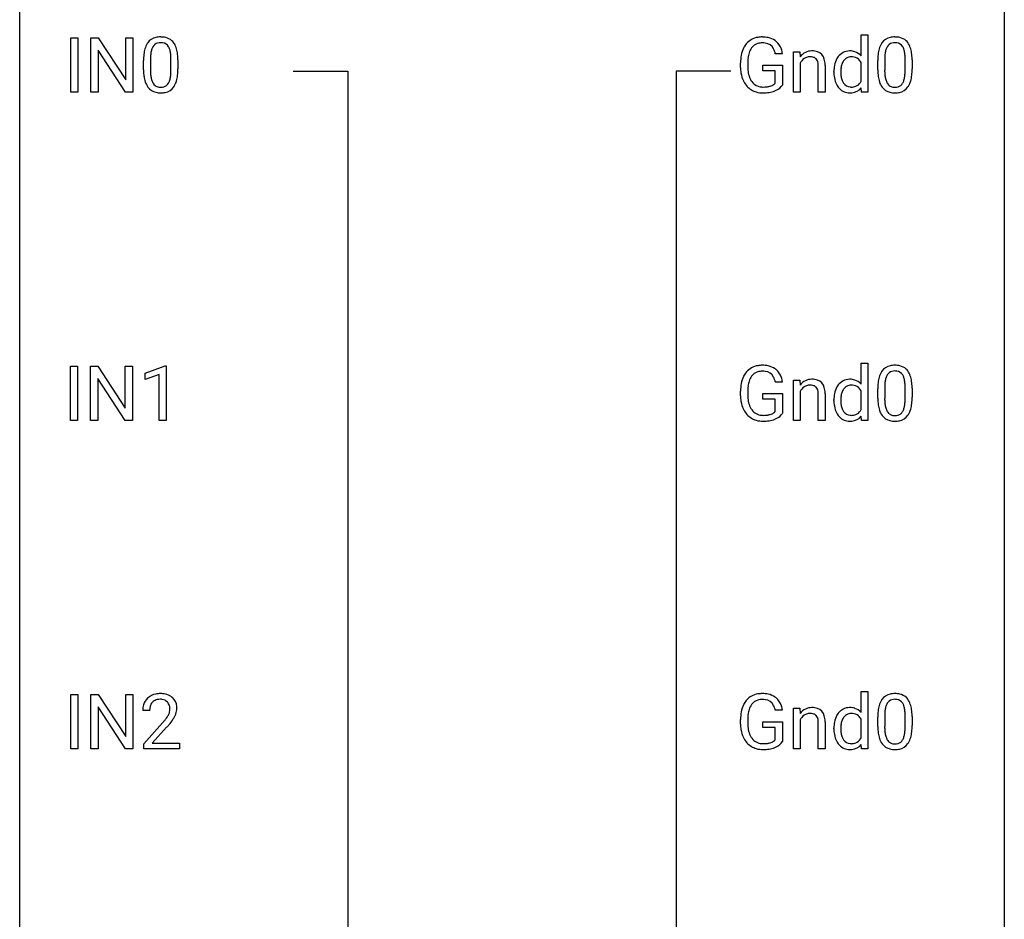
# Model space of a CAD drawing. Extents: x 3 to 27, y -3 to 148.
# Drawn here: x 3 to 27, y 112 to 133 of the extents above; entities that cross this region are included whole.
import ezdxf

# ---------------------------------------------------------------- set-up
doc = ezdxf.new("R2010")
doc.units = 0
doc.layers.add('DEFAULT_255_1_388', color=255, linetype='CONTINUOUS')
doc.layers.add('DEFAULT_255_2_778', color=255, linetype='CONTINUOUS')

msp = doc.modelspace()

# ---------------------------------------------------------------- linework, layer by layer
at = {"layer": 'DEFAULT_255_1_388'}
for p, q in [((4.013, 131.652), (4.013, 132.967)), ((4.013, 132.967), (4.186, 132.967)), ((4.186, 132.967), (4.186, 131.652)), ((4.503, 131.652), (4.503, 132.967)), ((4.503, 132.967), (4.678, 132.967)), ((4.678, 132.967), (5.342, 131.949)), ((5.342, 131.949), (5.342, 132.967)), ((5.342, 132.967), (5.514, 132.967)), ((5.514, 132.967), (5.514, 131.652)), ((23.127, 132.53), (23.127, 133.04)), ((23.127, 133.04), (23.294, 133.04)), ((23.294, 133.04), (23.294, 131.652)), ((5.34, 131.652), (4.678, 132.666)), ((4.678, 132.666), (4.678, 131.652)), ((5.774, 132.19), (5.774, 132.414)), ((5.941, 132.454), (5.941, 132.187)), ((6.437, 132.168), (6.437, 132.442)), ((6.604, 132.43), (6.604, 132.213)), ((21.226, 132.582), (21.052, 132.582)), ((21.489, 132.63), (21.647, 132.63)), ((21.489, 131.652), (21.489, 132.63)), ((21.647, 132.63), (21.652, 132.507)), ((23.531, 132.19), (23.531, 132.414)), ((23.698, 132.454), (23.698, 132.187)), ((24.194, 132.168), (24.194, 132.442)), ((24.361, 132.43), (24.361, 132.213)), ((20.212, 132.246), (20.212, 132.361)), ((20.386, 132.366), (20.386, 132.258)), ((20.749, 132.166), (20.749, 132.307)), ((20.749, 132.307), (21.226, 132.307)), ((21.053, 132.166), (20.749, 132.166)), ((21.053, 131.871), (21.053, 132.166)), ((21.226, 132.307), (21.226, 131.824)), ((21.656, 132.349), (21.656, 131.652)), ((22.09, 131.652), (22.09, 132.299)), ((22.258, 132.298), (22.258, 131.652)), ((23.127, 131.918), (23.127, 132.368)), ((22.469, 132.136), (22.469, 132.149)), ((23.14, 131.652), (23.132, 131.757)), ((4.186, 131.652), (4.013, 131.652)), ((4.678, 131.652), (4.503, 131.652)), ((5.514, 131.652), (5.34, 131.652)), ((21.656, 131.652), (21.489, 131.652)), ((22.258, 131.652), (22.09, 131.652)), ((23.294, 131.652), (23.14, 131.652)), ((4.004, 123.714), (4.004, 125.03)), ((4.004, 125.03), (4.178, 125.03)), ((4.178, 125.03), (4.178, 123.714)), ((4.495, 123.714), (4.495, 125.03)), ((4.495, 125.03), (4.669, 125.03)), ((4.669, 125.03), (5.333, 124.012)), ((5.333, 124.012), (5.333, 125.03)), ((5.333, 125.03), (5.506, 125.03)), ((5.506, 125.03), (5.506, 123.714)), ((5.815, 124.857), (6.294, 125.036)), ((6.294, 125.036), (6.32, 125.036)), ((6.32, 125.036), (6.32, 123.714)), ((23.127, 124.593), (23.127, 125.102)), ((23.127, 125.102), (23.294, 125.102)), ((23.294, 125.102), (23.294, 123.714)), ((5.815, 124.705), (5.815, 124.857)), ((6.152, 124.828), (5.815, 124.705)), ((6.152, 123.714), (6.152, 124.828)), ((5.331, 123.714), (4.669, 124.728)), ((4.669, 124.728), (4.669, 123.714)), ((21.226, 124.644), (21.052, 124.644)), ((21.489, 124.692), (21.647, 124.692)), ((21.489, 123.714), (21.489, 124.692)), ((21.647, 124.692), (21.652, 124.569)), ((20.212, 124.309), (20.212, 124.424)), ((20.386, 124.428), (20.386, 124.321)), ((20.749, 124.229), (20.749, 124.369)), ((20.749, 124.369), (21.226, 124.369)), ((21.226, 124.369), (21.226, 123.887)), ((21.656, 124.411), (21.656, 123.714)), ((22.09, 123.714), (22.09, 124.361)), ((22.258, 124.36), (22.258, 123.714)), ((23.127, 123.981), (23.127, 124.43)), ((23.531, 124.253), (23.531, 124.476)), ((23.698, 124.517), (23.698, 124.249)), ((24.194, 124.23), (24.194, 124.504)), ((24.361, 124.492), (24.361, 124.276)), ((21.053, 124.229), (20.749, 124.229)), ((21.053, 123.933), (21.053, 124.229)), ((22.469, 124.199), (22.469, 124.211)), ((4.178, 123.714), (4.004, 123.714)), ((4.669, 123.714), (4.495, 123.714)), ((5.506, 123.714), (5.331, 123.714)), ((6.32, 123.714), (6.152, 123.714)), ((21.656, 123.714), (21.489, 123.714)), ((22.258, 123.714), (22.09, 123.714)), ((23.14, 123.714), (23.132, 123.819)), ((23.294, 123.714), (23.14, 123.714)), ((23.127, 116.655), (23.127, 117.165)), ((23.127, 117.165), (23.294, 117.165)), ((23.294, 117.165), (23.294, 115.777)), ((4.013, 115.777), (4.013, 117.092)), ((4.013, 117.092), (4.186, 117.092)), ((4.186, 117.092), (4.186, 115.777)), ((4.503, 115.777), (4.503, 117.092)), ((4.503, 117.092), (4.678, 117.092)), ((4.678, 117.092), (5.342, 116.074)), ((5.342, 116.074), (5.342, 117.092)), ((5.342, 117.092), (5.514, 117.092)), ((5.514, 117.092), (5.514, 115.777)), ((5.34, 115.777), (4.678, 116.791)), ((4.678, 116.791), (4.678, 115.777)), ((5.921, 116.705), (5.754, 116.705)), ((21.226, 116.707), (21.052, 116.707)), ((21.489, 116.755), (21.647, 116.755)), ((21.489, 115.777), (21.489, 116.755)), ((21.647, 116.755), (21.652, 116.632)), ((20.212, 116.371), (20.212, 116.486)), ((20.386, 116.491), (20.386, 116.383)), ((21.656, 116.474), (21.656, 115.777)), ((23.127, 116.043), (23.127, 116.493)), ((23.531, 116.315), (23.531, 116.539)), ((23.698, 116.579), (23.698, 116.312)), ((24.194, 116.293), (24.194, 116.567)), ((24.361, 116.555), (24.361, 116.338)), ((5.779, 115.897), (6.235, 116.403)), ((6.333, 116.296), (5.981, 115.913)), ((20.749, 116.291), (20.749, 116.432)), ((20.749, 116.432), (21.226, 116.432)), ((21.053, 116.291), (20.749, 116.291)), ((21.053, 115.996), (21.053, 116.291)), ((21.226, 116.432), (21.226, 115.949)), ((22.09, 115.777), (22.09, 116.424)), ((22.258, 116.423), (22.258, 115.777)), ((22.469, 116.261), (22.469, 116.274)), ((4.186, 115.777), (4.013, 115.777)), ((4.678, 115.777), (4.503, 115.777)), ((5.514, 115.777), (5.34, 115.777)), ((5.779, 115.777), (5.779, 115.897)), ((6.641, 115.777), (5.779, 115.777)), ((5.981, 115.913), (6.641, 115.913)), ((6.641, 115.913), (6.641, 115.777)), ((21.656, 115.777), (21.489, 115.777)), ((22.258, 115.777), (22.09, 115.777)), ((23.14, 115.777), (23.132, 115.882)), ((23.294, 115.777), (23.14, 115.777))]:
    msp.add_line(p, q, dxfattribs=at)
for centre, radius, start, end in [((6.136, 132.658), 0.322, 101.644, 144.5143), ((6.184, 132.468), 0.518, 89.5283, 102.582), ((6.193, 132.463), 0.522, 77.0438, 90.5082), ((6.238, 132.648), 0.332, 48.2778, 77.4996), ((6.247, 132.662), 0.316, 36.3142, 47.6307), ((20.695, 132.53), 0.452, 98.419, 139.6707), ((20.738, 132.322), 0.664, 89.766, 99.4415), ((20.745, 132.329), 0.656, 78.0552, 90.4042), ((20.791, 132.534), 0.447, 54.638, 78.3339), ((20.812, 132.57), 0.405, 50.0314, 54.1563), ((20.8, 132.559), 0.421, 18.1092, 49.718), ((23.893, 132.658), 0.322, 101.644, 144.5143), ((23.941, 132.468), 0.518, 89.5283, 102.582), ((23.95, 132.463), 0.522, 77.0438, 90.5082), ((23.995, 132.648), 0.332, 48.2778, 77.4996), ((24.003, 132.662), 0.316, 36.3142, 47.6307), ((6.61, 132.476), 0.833, 164.3059, 173.9001), ((6.282, 132.571), 0.492, 148.7922, 164.5682), ((6.175, 132.631), 0.369, 144.5884, 148.1162), ((6.52, 132.512), 0.575, 163.3765, 172.1411), ((6.285, 132.584), 0.329, 149.4208, 163.6283), ((6.165, 132.656), 0.189, 105.7981, 149.7388), ((6.186, 132.581), 0.267, 89.3804, 105.6764), ((6.19, 132.552), 0.296, 81.1057, 90.2187), ((6.21, 132.651), 0.195, 30.7408, 82.4658), ((6.151, 132.613), 0.265, 24.2875, 31.3934), ((6.019, 132.557), 0.409, 12.0807, 23.8171), ((5.709, 132.488), 0.726, 4.8365, 12.2906), ((6.149, 132.597), 0.434, 18.2931, 35.677), ((5.863, 132.498), 0.736, 8.0247, 18.5606), ((20.88, 132.431), 0.662, 154.2857, 170.3893), ((20.736, 132.497), 0.504, 139.8401, 153.9335), ((20.809, 132.482), 0.408, 144.3561, 162.8564), ((20.708, 132.554), 0.285, 105.6679, 144.2649), ((20.737, 132.449), 0.394, 89.4149, 105.5825), ((20.743, 132.391), 0.451, 82.1064, 90.1997), ((20.78, 132.576), 0.263, 27.7361, 84.5258), ((20.653, 132.513), 0.405, 9.7559, 27.3214), ((20.636, 132.499), 0.595, 7.9674, 18.6985), ((21.939, 132.278), 0.37, 89.9345, 115.4117), ((21.945, 132.186), 0.461, 90.001, 90.7058), ((21.952, 132.256), 0.392, 71.6503, 91.0164), ((22.849, 132.303), 0.345, 89.9199, 117.3621), ((22.855, 132.215), 0.433, 89.9988, 90.7555), ((22.859, 132.244), 0.404, 72.8979, 90.5958), ((24.367, 132.476), 0.833, 164.3059, 173.9001), ((24.039, 132.571), 0.492, 148.7922, 164.5682), ((23.932, 132.631), 0.369, 144.5884, 148.1162), ((24.277, 132.512), 0.575, 163.3765, 172.1411), ((24.042, 132.584), 0.329, 149.4208, 163.6283), ((23.922, 132.656), 0.189, 105.7981, 149.7388), ((23.943, 132.581), 0.267, 89.3804, 105.6764), ((23.947, 132.552), 0.296, 81.1057, 90.2187), ((23.967, 132.651), 0.195, 30.7408, 82.4658), ((23.908, 132.613), 0.265, 24.2875, 31.3934), ((23.776, 132.557), 0.409, 12.0807, 23.8171), ((23.466, 132.488), 0.726, 4.8365, 12.2906), ((23.906, 132.597), 0.434, 18.2931, 35.677), ((23.62, 132.498), 0.736, 8.0247, 18.5606), ((7.118, 132.419), 1.344, 173.7674, 180.2316), ((7.233, 132.443), 1.292, 177.8639, 179.5036), ((6.891, 132.459), 0.95, 172.0258, 178.0705), ((5.235, 132.446), 1.202, 359.8093, 4.9408), ((5.394, 132.429), 1.21, 1.1275, 8.1718), ((5.029, 132.415), 1.575, 0.5433, 1.3867), ((21.236, 132.368), 1.024, 170.2025, 180.3562), ((21.388, 132.365), 1.002, 173.4671, 179.9729), ((21.043, 132.407), 0.655, 162.6076, 173.678), ((21.945, 132.28), 0.37, 116.4596, 142.3238), ((21.922, 132.222), 0.295, 125.2968, 154.5574), ((21.885, 132.274), 0.231, 109.1912, 125.3078), ((21.892, 132.248), 0.258, 89.5084, 108.7922), ((21.895, 132.164), 0.341, 83.9625, 90.1534), ((21.908, 132.275), 0.23, 70.8751, 84.3175), ((21.937, 132.355), 0.145, 43.7653, 71.2774), ((21.93, 132.352), 0.152, 22.2262, 42.6534), ((21.855, 132.321), 0.234, 8.7539, 22.2899), ((21.992, 132.389), 0.253, 13.4487, 70.793), ((21.733, 132.307), 0.524, 1.325, 15.5956), ((22.995, 132.203), 0.522, 150.2838, 169.3799), ((22.924, 132.24), 0.442, 142.1064, 149.8066), ((22.86, 132.296), 0.356, 118.4282, 142.8642), ((22.959, 132.232), 0.31, 144.7982, 162.8716), ((22.885, 132.285), 0.219, 110.3479, 145.1578), ((22.893, 132.251), 0.255, 89.3137, 109.4263), ((22.897, 132.177), 0.329, 85.7764, 90.0425), ((22.908, 132.266), 0.24, 49.8959, 87.0102), ((22.881, 132.324), 0.32, 39.9932, 72.4773), ((22.877, 132.236), 0.283, 27.6809, 48.7895), ((24.875, 132.419), 1.344, 173.7674, 180.2316), ((24.99, 132.443), 1.292, 177.8639, 179.5036), ((24.648, 132.459), 0.95, 172.0258, 178.0705), ((22.992, 132.446), 1.202, 359.8093, 4.9408), ((23.151, 132.429), 1.21, 1.1275, 8.1718), ((22.786, 132.415), 1.575, 0.5433, 1.3867), ((7.285, 132.21), 1.512, 180.7435, 181.1522), ((6.98, 132.199), 1.207, 180.8977, 188.0055), ((7.111, 132.183), 1.171, 179.7996, 185.2461), ((5.103, 132.185), 1.334, 357.5871, 359.2682), ((5.226, 132.208), 1.378, 353.8441, 0.2288), ((21.097, 132.252), 0.886, 180.3882, 188.9218), ((21.173, 132.253), 0.787, 179.6557, 190.008), ((21.713, 132.298), 0.378, 0.1648, 8.9344), ((21.503, 132.292), 0.754, 0.4328, 2.0284), ((23.243, 132.154), 0.773, 169.1663, 180.3665), ((23.449, 132.133), 0.813, 173.1877, 180.246), ((23.149, 132.171), 0.511, 162.5985, 173.3417), ((25.042, 132.21), 1.512, 180.7435, 181.1522), ((24.737, 132.199), 1.207, 180.8977, 188.0055), ((24.868, 132.183), 1.171, 179.7996, 185.2461), ((22.86, 132.185), 1.334, 357.5871, 359.2682), ((22.983, 132.208), 1.378, 353.8441, 0.2288), ((6.535, 132.134), 0.757, 187.8816, 198.2347), ((6.657, 132.14), 0.714, 185.1412, 193.0082), ((6.359, 132.069), 0.408, 192.7897, 205.2507), ((6.101, 132.032), 0.32, 328.6635, 343.3325), ((5.857, 132.109), 0.576, 343.0498, 351.9392), ((5.467, 132.166), 0.97, 351.8072, 357.7958), ((6.085, 132.054), 0.503, 329.2804, 344.7473), ((5.748, 132.149), 0.853, 344.4935, 353.9764), ((20.889, 132.217), 0.674, 188.6922, 205.7821), ((20.822, 132.189), 0.601, 206.1138, 207.4913), ((20.913, 132.206), 0.522, 189.8118, 206.6795), ((20.817, 132.161), 0.417, 207.1031, 217.7075), ((23.379, 132.136), 0.91, 179.9924, 181.4926), ((23.191, 132.126), 0.721, 181.1072, 193.384), ((22.971, 132.071), 0.495, 193.0963, 217.1109), ((23.286, 132.126), 0.65, 179.6919, 188.6551), ((23.059, 132.091), 0.42, 188.4935, 202.2188), ((22.95, 132.047), 0.303, 202.4516, 215.9308), ((24.292, 132.134), 0.757, 187.8816, 198.2347), ((24.414, 132.14), 0.714, 185.1412, 193.0082), ((24.116, 132.069), 0.408, 192.7897, 205.2507), ((23.858, 132.032), 0.32, 328.6635, 343.3325), ((23.614, 132.109), 0.576, 343.0498, 351.9392), ((23.223, 132.166), 0.97, 351.8072, 357.7958), ((23.842, 132.054), 0.503, 329.2804, 344.7473), ((23.505, 132.149), 0.853, 344.4935, 353.9764), ((6.256, 132.04), 0.462, 197.9695, 215.2623), ((6.141, 131.963), 0.323, 215.8618, 257.2788), ((6.241, 132.017), 0.279, 205.8002, 211.2546), ((6.183, 131.977), 0.208, 210.379, 238.4008), ((6.18, 131.983), 0.212, 239.6522, 265.9794), ((6.19, 132.058), 0.288, 265.1324, 270.0603), ((6.193, 132.022), 0.251, 269.3314, 287.218), ((6.209, 131.965), 0.193, 287.7958, 329.0809), ((6.239, 131.963), 0.324, 280.5802, 324.9173), ((6.197, 131.992), 0.375, 324.9361, 328.6153), ((20.734, 132.136), 0.5, 206.7883, 238.6963), ((20.737, 132.142), 0.506, 238.8204, 253.2788), ((20.746, 132.099), 0.323, 216.7345, 265.6812), ((20.761, 132.201), 0.425, 264.7368, 270.0611), ((20.763, 132.521), 0.745, 269.8334, 276.0538), ((20.787, 132.307), 0.53, 275.9894, 284.4616), ((20.809, 132.213), 0.434, 284.7038, 286.4938), ((20.855, 132.065), 0.279, 286.077, 304.263), ((20.87, 132.041), 0.25, 304.5886, 317.1074), ((20.86, 132.133), 0.486, 291.5691, 296.4556), ((20.907, 132.049), 0.39, 295.8437, 324.855), ((22.915, 132.033), 0.427, 217.5168, 222.9098), ((22.846, 131.963), 0.329, 222.0839, 271.1791), ((22.884, 131.994), 0.218, 214.9062, 264.2077), ((22.894, 132.062), 0.286, 263.4629, 270.0939), ((22.899, 132.051), 0.276, 269.1632, 291.0932), ((22.878, 131.963), 0.327, 275.0849, 320.9694), ((22.908, 132.014), 0.238, 292.2675, 328.1938), ((22.83, 132.07), 0.333, 327.0402, 332.9419), ((24.012, 132.04), 0.462, 197.9695, 215.2623), ((23.898, 131.963), 0.323, 215.8618, 257.2788), ((23.998, 132.017), 0.279, 205.8002, 211.2546), ((23.94, 131.977), 0.208, 210.379, 238.4008), ((23.937, 131.983), 0.212, 239.6522, 265.9794), ((23.947, 132.058), 0.288, 265.1324, 270.0603), ((23.95, 132.022), 0.251, 269.3314, 287.218), ((23.966, 131.965), 0.193, 287.7958, 329.0809), ((23.996, 131.963), 0.324, 280.5802, 324.9173), ((23.953, 131.992), 0.375, 324.9361, 328.6153), ((6.186, 132.137), 0.503, 256.6229, 270.5105), ((6.194, 132.151), 0.517, 269.5979, 281.6733), ((20.756, 132.217), 0.584, 253.5785, 270.4176), ((20.76, 132.713), 1.079, 270.0022, 270.2491), ((20.765, 132.529), 0.895, 270.0201, 278.7495), ((20.803, 132.287), 0.65, 278.6622, 291.3047), ((22.854, 132.105), 0.472, 269.8937, 276.4672), ((23.943, 132.137), 0.503, 256.6229, 270.5105), ((23.951, 132.151), 0.517, 269.5979, 281.6733), ((20.695, 124.592), 0.452, 98.419, 139.6707), ((20.738, 124.384), 0.664, 89.766, 99.4415), ((20.745, 124.392), 0.656, 78.0552, 90.4042), ((20.791, 124.596), 0.447, 54.638, 78.3339), ((23.893, 124.72), 0.322, 101.644, 144.5143), ((23.941, 124.53), 0.518, 89.5283, 102.582), ((23.95, 124.526), 0.522, 77.0438, 90.5082), ((23.995, 124.71), 0.332, 48.2778, 77.4996), ((20.88, 124.494), 0.662, 154.2857, 170.3893), ((20.736, 124.56), 0.504, 139.8401, 153.9335), ((20.809, 124.545), 0.408, 144.3561, 162.8564), ((20.708, 124.616), 0.285, 105.6679, 144.2649), ((20.737, 124.511), 0.394, 89.4149, 105.5825), ((20.743, 124.454), 0.451, 82.1064, 90.1997), ((20.78, 124.639), 0.263, 27.7361, 84.5258), ((20.812, 124.633), 0.405, 50.0314, 54.1563), ((20.8, 124.622), 0.421, 18.1092, 49.718), ((24.039, 124.633), 0.492, 148.7922, 164.5682), ((23.932, 124.693), 0.369, 144.5884, 148.1162), ((24.042, 124.647), 0.329, 149.4208, 163.6283), ((23.922, 124.719), 0.189, 105.7981, 149.7388), ((23.943, 124.644), 0.267, 89.3804, 105.6764), ((23.947, 124.615), 0.296, 81.1057, 90.2187), ((23.967, 124.714), 0.195, 30.7408, 82.4658), ((23.908, 124.675), 0.265, 24.2875, 31.3934), ((23.776, 124.619), 0.409, 12.0807, 23.8171), ((24.003, 124.725), 0.316, 36.3142, 47.6307), ((23.906, 124.659), 0.434, 18.2931, 35.677), ((23.62, 124.561), 0.736, 8.0247, 18.5606), ((21.236, 124.43), 1.024, 170.2025, 180.3562), ((21.388, 124.428), 1.002, 173.4671, 179.9729), ((21.043, 124.47), 0.655, 162.6076, 173.678), ((20.653, 124.576), 0.405, 9.7559, 27.3214), ((20.636, 124.562), 0.595, 7.9674, 18.6985), ((21.945, 124.343), 0.37, 116.4596, 142.3238), ((21.885, 124.336), 0.231, 109.1912, 125.3078), ((21.939, 124.341), 0.37, 89.9345, 115.4117), ((21.892, 124.311), 0.258, 89.5084, 108.7922), ((21.895, 124.227), 0.341, 83.9625, 90.1534), ((21.908, 124.338), 0.23, 70.8751, 84.3175), ((21.945, 124.249), 0.461, 90.001, 90.7058), ((21.952, 124.319), 0.392, 71.6503, 91.0164), ((21.937, 124.417), 0.145, 43.7653, 71.2774), ((21.992, 124.451), 0.253, 13.4487, 70.793), ((22.924, 124.302), 0.442, 142.1064, 149.8066), ((22.86, 124.358), 0.356, 118.4282, 142.8642), ((22.849, 124.365), 0.345, 89.9199, 117.3621), ((22.885, 124.348), 0.219, 110.3479, 145.1578), ((22.893, 124.314), 0.255, 89.3137, 109.4263), ((22.855, 124.278), 0.433, 89.9988, 90.7555), ((22.859, 124.306), 0.404, 72.8979, 90.5958), ((22.897, 124.239), 0.329, 85.7764, 90.0425), ((22.908, 124.328), 0.24, 49.8959, 87.0102), ((22.881, 124.387), 0.32, 39.9932, 72.4773), ((24.875, 124.482), 1.344, 173.7674, 180.2316), ((24.367, 124.539), 0.833, 164.3059, 173.9001), ((24.99, 124.506), 1.292, 177.8639, 179.5036), ((24.648, 124.522), 0.95, 172.0258, 178.0705), ((24.277, 124.575), 0.575, 163.3765, 172.1411), ((23.466, 124.55), 0.726, 4.8365, 12.2906), ((22.992, 124.508), 1.202, 359.8093, 4.9408), ((23.151, 124.492), 1.21, 1.1275, 8.1718), ((21.097, 124.315), 0.886, 180.3882, 188.9218), ((21.173, 124.316), 0.787, 179.6557, 190.008), ((21.922, 124.285), 0.295, 125.2968, 154.5574), ((21.93, 124.414), 0.152, 22.2262, 42.6534), ((21.855, 124.383), 0.234, 8.7539, 22.2899), ((21.713, 124.36), 0.378, 0.1648, 8.9344), ((21.733, 124.369), 0.524, 1.325, 15.5956), ((21.503, 124.355), 0.754, 0.4328, 2.0284), ((23.243, 124.216), 0.773, 169.1663, 180.3665), ((22.995, 124.266), 0.522, 150.2838, 169.3799), ((23.149, 124.233), 0.511, 162.5985, 173.3417), ((22.959, 124.294), 0.31, 144.7982, 162.8716), ((22.877, 124.299), 0.283, 27.6809, 48.7895), ((22.786, 124.477), 1.575, 0.5433, 1.3867), ((20.889, 124.279), 0.674, 188.6922, 205.7821), ((20.913, 124.268), 0.522, 189.8118, 206.6795), ((23.379, 124.199), 0.91, 179.9924, 181.4926), ((23.191, 124.189), 0.721, 181.1072, 193.384), ((23.449, 124.196), 0.813, 173.1877, 180.246), ((23.286, 124.189), 0.65, 179.6919, 188.6551), ((23.059, 124.153), 0.42, 188.4935, 202.2188), ((25.042, 124.273), 1.512, 180.7435, 181.1522), ((24.737, 124.261), 1.207, 180.8977, 188.0055), ((24.292, 124.197), 0.757, 187.8816, 198.2347), ((24.868, 124.245), 1.171, 179.7996, 185.2461), ((24.414, 124.202), 0.714, 185.1412, 193.0082), ((23.614, 124.171), 0.576, 343.0498, 351.9392), ((23.223, 124.229), 0.97, 351.8072, 357.7958), ((22.86, 124.247), 1.334, 357.5871, 359.2682), ((23.505, 124.212), 0.853, 344.4935, 353.9764), ((22.983, 124.27), 1.378, 353.8441, 0.2288), ((20.822, 124.251), 0.601, 206.1138, 207.4913), ((20.734, 124.199), 0.5, 206.7883, 238.6963), ((20.817, 124.224), 0.417, 207.1031, 217.7075), ((20.746, 124.162), 0.323, 216.7345, 265.6812), ((20.761, 124.264), 0.425, 264.7368, 270.0611), ((20.763, 124.583), 0.745, 269.8334, 276.0538), ((20.787, 124.369), 0.53, 275.9894, 284.4616), ((20.809, 124.276), 0.434, 284.7038, 286.4938), ((20.855, 124.128), 0.279, 286.077, 304.263), ((20.87, 124.103), 0.25, 304.5886, 317.1074), ((20.907, 124.111), 0.39, 295.8437, 324.855), ((22.971, 124.134), 0.495, 193.0963, 217.1109), ((22.915, 124.096), 0.427, 217.5168, 222.9098), ((22.95, 124.11), 0.303, 202.4516, 215.9308), ((22.884, 124.057), 0.218, 214.9062, 264.2077), ((22.894, 124.124), 0.286, 263.4629, 270.0939), ((22.899, 124.114), 0.276, 269.1632, 291.0932), ((22.908, 124.076), 0.238, 292.2675, 328.1938), ((22.83, 124.133), 0.333, 327.0402, 332.9419), ((24.012, 124.102), 0.462, 197.9695, 215.2623), ((23.898, 124.025), 0.323, 215.8618, 257.2788), ((24.116, 124.132), 0.408, 192.7897, 205.2507), ((23.998, 124.079), 0.279, 205.8002, 211.2546), ((23.94, 124.04), 0.208, 210.379, 238.4008), ((23.937, 124.045), 0.212, 239.6522, 265.9794), ((23.947, 124.121), 0.288, 265.1324, 270.0603), ((23.95, 124.084), 0.251, 269.3314, 287.218), ((23.966, 124.028), 0.193, 287.7958, 329.0809), ((23.996, 124.025), 0.324, 280.5802, 324.9173), ((23.858, 124.095), 0.32, 328.6635, 343.3325), ((23.953, 124.055), 0.375, 324.9361, 328.6153), ((23.842, 124.116), 0.503, 329.2804, 344.7473), ((20.737, 124.204), 0.506, 238.8204, 253.2788), ((20.756, 124.28), 0.584, 253.5785, 270.4176), ((20.76, 124.776), 1.079, 270.0022, 270.2491), ((20.765, 124.591), 0.895, 270.0201, 278.7495), ((20.803, 124.349), 0.65, 278.6622, 291.3047), ((20.86, 124.196), 0.486, 291.5691, 296.4556), ((22.846, 124.025), 0.329, 222.0839, 271.1791), ((22.854, 124.168), 0.472, 269.8937, 276.4672), ((22.878, 124.025), 0.327, 275.0849, 320.9694), ((23.943, 124.2), 0.503, 256.6229, 270.5105), ((23.951, 124.213), 0.517, 269.5979, 281.6733), ((6.121, 116.734), 0.364, 133.4541, 162.9471), ((6.142, 116.713), 0.394, 100.787, 133.4382), ((6.154, 116.737), 0.233, 102.1738, 129.2061), ((6.181, 116.539), 0.572, 89.6607, 101.3702), ((6.181, 116.622), 0.352, 89.5461, 102.5418), ((6.188, 116.545), 0.565, 78.2173, 90.4129), ((6.185, 116.682), 0.291, 82.1602, 90.1506), ((6.2, 116.765), 0.207, 43.4417, 83.1661), ((6.228, 116.728), 0.378, 55.9269, 78.4888), ((6.25, 116.766), 0.334, 47.9298, 55.4049), ((6.262, 116.778), 0.318, 4.3348, 48.056), ((20.736, 116.622), 0.504, 139.8401, 153.9335), ((20.695, 116.655), 0.452, 98.419, 139.6707), ((20.708, 116.679), 0.285, 105.6679, 144.2649), ((20.738, 116.447), 0.664, 89.766, 99.4415), ((20.737, 116.574), 0.394, 89.4149, 105.5825), ((20.745, 116.454), 0.656, 78.0552, 90.4042), ((20.743, 116.516), 0.451, 82.1064, 90.1997), ((20.78, 116.701), 0.263, 27.7361, 84.5258), ((20.791, 116.659), 0.447, 54.638, 78.3339), ((20.812, 116.695), 0.405, 50.0314, 54.1563), ((20.8, 116.684), 0.421, 18.1092, 49.718), ((24.039, 116.696), 0.492, 148.7922, 164.5682), ((23.932, 116.756), 0.369, 144.5884, 148.1162), ((23.893, 116.783), 0.322, 101.644, 144.5143), ((23.922, 116.781), 0.189, 105.7981, 149.7388), ((23.941, 116.593), 0.518, 89.5283, 102.582), ((23.943, 116.706), 0.267, 89.3804, 105.6764), ((23.95, 116.588), 0.522, 77.0438, 90.5082), ((23.947, 116.677), 0.296, 81.1057, 90.2187), ((23.967, 116.776), 0.195, 30.7408, 82.4658), ((23.995, 116.773), 0.332, 48.2778, 77.4996), ((24.003, 116.787), 0.316, 36.3142, 47.6307), ((23.906, 116.722), 0.434, 18.2931, 35.677), ((6.212, 116.709), 0.458, 163.2878, 180.5582), ((6.272, 116.71), 0.351, 165.9091, 178.8685), ((6.37, 116.705), 0.448, 178.4391, 180.0084), ((6.159, 116.741), 0.234, 136.1757, 166.3673), ((6.145, 116.751), 0.216, 129.7286, 135.7539), ((6.191, 116.756), 0.219, 16.1713, 43.5286), ((6.095, 116.742), 0.318, 331.4255, 352.9366), ((6.134, 116.741), 0.278, 359.4863, 15.9343), ((6.11, 116.738), 0.302, 353.2258, 0.0166), ((6.187, 116.765), 0.394, 337.8914, 358.9968), ((6.138, 116.759), 0.442, 359.9252, 5.5972), ((20.88, 116.556), 0.662, 154.2857, 170.3893), ((21.043, 116.532), 0.655, 162.6076, 173.678), ((20.809, 116.607), 0.408, 144.3561, 162.8564), ((20.653, 116.638), 0.405, 9.7559, 27.3214), ((20.636, 116.624), 0.595, 7.9674, 18.6985), ((21.945, 116.405), 0.37, 116.4596, 142.3238), ((21.939, 116.403), 0.37, 89.9345, 115.4117), ((21.945, 116.311), 0.461, 90.001, 90.7058), ((21.952, 116.381), 0.392, 71.6503, 91.0164), ((21.992, 116.514), 0.253, 13.4487, 70.793), ((22.86, 116.421), 0.356, 118.4282, 142.8642), ((22.849, 116.428), 0.345, 89.9199, 117.3621), ((22.855, 116.34), 0.433, 89.9988, 90.7555), ((22.859, 116.369), 0.404, 72.8979, 90.5958), ((22.881, 116.449), 0.32, 39.9932, 72.4773), ((24.875, 116.544), 1.344, 173.7674, 180.2316), ((24.367, 116.601), 0.833, 164.3059, 173.9001), ((24.648, 116.584), 0.95, 172.0258, 178.0705), ((24.277, 116.637), 0.575, 163.3765, 172.1411), ((24.042, 116.709), 0.329, 149.4208, 163.6283), ((23.908, 116.738), 0.265, 24.2875, 31.3934), ((23.776, 116.682), 0.409, 12.0807, 23.8171), ((23.466, 116.613), 0.726, 4.8365, 12.2906), ((23.62, 116.623), 0.736, 8.0247, 18.5606), ((23.151, 116.554), 1.21, 1.1275, 8.1718), ((4.717, 117.745), 2.026, 318.5133, 320.7829), ((5.312, 117.261), 1.259, 320.7373, 323.9739), ((5.753, 116.942), 0.715, 323.8963, 328.6419), ((5.983, 116.8), 0.444, 328.8295, 331.7891), ((5.433, 117.17), 1.254, 319.6472, 327.096), ((5.881, 116.883), 0.721, 326.9133, 338.3508), ((21.236, 116.493), 1.024, 170.2025, 180.3562), ((21.388, 116.49), 1.002, 173.4671, 179.9729), ((21.922, 116.347), 0.295, 125.2968, 154.5574), ((21.885, 116.399), 0.231, 109.1912, 125.3078), ((21.892, 116.373), 0.258, 89.5084, 108.7922), ((21.895, 116.289), 0.341, 83.9625, 90.1534), ((21.908, 116.4), 0.23, 70.8751, 84.3175), ((21.937, 116.48), 0.145, 43.7653, 71.2774), ((21.93, 116.477), 0.152, 22.2262, 42.6534), ((21.855, 116.446), 0.234, 8.7539, 22.2899), ((21.713, 116.423), 0.378, 0.1648, 8.9344), ((21.733, 116.432), 0.524, 1.325, 15.5956), ((21.503, 116.417), 0.754, 0.4328, 2.0284), ((22.995, 116.328), 0.522, 150.2838, 169.3799), ((22.924, 116.365), 0.442, 142.1064, 149.8066), ((23.149, 116.296), 0.511, 162.5985, 173.3417), ((22.959, 116.357), 0.31, 144.7982, 162.8716), ((22.885, 116.41), 0.219, 110.3479, 145.1578), ((22.893, 116.376), 0.255, 89.3137, 109.4263), ((22.897, 116.302), 0.329, 85.7764, 90.0425), ((22.908, 116.391), 0.24, 49.8959, 87.0102), ((22.877, 116.361), 0.283, 27.6809, 48.7895), ((24.99, 116.568), 1.292, 177.8639, 179.5036), ((22.992, 116.571), 1.202, 359.8093, 4.9408), ((22.786, 116.54), 1.575, 0.5433, 1.3867), ((5.002, 117.526), 1.813, 317.2588, 319.9046), ((21.097, 116.377), 0.886, 180.3882, 188.9218), ((20.889, 116.342), 0.674, 188.6922, 205.7821), ((21.173, 116.378), 0.787, 179.6557, 190.008), ((20.913, 116.331), 0.522, 189.8118, 206.6795), ((23.243, 116.279), 0.773, 169.1663, 180.3665), ((23.379, 116.261), 0.91, 179.9924, 181.4926), ((23.191, 116.251), 0.721, 181.1072, 193.384), ((23.449, 116.258), 0.813, 173.1877, 180.246), ((23.286, 116.251), 0.65, 179.6919, 188.6551), ((25.042, 116.335), 1.512, 180.7435, 181.1522), ((24.737, 116.324), 1.207, 180.8977, 188.0055), ((24.868, 116.308), 1.171, 179.7996, 185.2461), ((23.223, 116.291), 0.97, 351.8072, 357.7958), ((22.86, 116.31), 1.334, 357.5871, 359.2682), ((22.983, 116.333), 1.378, 353.8441, 0.2288), ((20.822, 116.314), 0.601, 206.1138, 207.4913), ((20.734, 116.261), 0.5, 206.7883, 238.6963), ((20.817, 116.286), 0.417, 207.1031, 217.7075), ((20.746, 116.224), 0.323, 216.7345, 265.6812), ((20.87, 116.166), 0.25, 304.5886, 317.1074), ((22.971, 116.196), 0.495, 193.0963, 217.1109), ((23.059, 116.216), 0.42, 188.4935, 202.2188), ((22.95, 116.172), 0.303, 202.4516, 215.9308), ((22.884, 116.119), 0.218, 214.9062, 264.2077), ((22.908, 116.139), 0.238, 292.2675, 328.1938), ((22.83, 116.195), 0.333, 327.0402, 332.9419), ((24.292, 116.259), 0.757, 187.8816, 198.2347), ((24.012, 116.165), 0.462, 197.9695, 215.2623), ((24.414, 116.265), 0.714, 185.1412, 193.0082), ((24.116, 116.194), 0.408, 192.7897, 205.2507), ((23.998, 116.142), 0.279, 205.8002, 211.2546), ((23.94, 116.102), 0.208, 210.379, 238.4008), ((23.966, 116.09), 0.193, 287.7958, 329.0809), ((23.858, 116.157), 0.32, 328.6635, 343.3325), ((23.614, 116.234), 0.576, 343.0498, 351.9392), ((23.842, 116.179), 0.503, 329.2804, 344.7473), ((23.505, 116.274), 0.853, 344.4935, 353.9764), ((20.737, 116.267), 0.506, 238.8204, 253.2788), ((20.756, 116.342), 0.584, 253.5785, 270.4176), ((20.761, 116.326), 0.425, 264.7368, 270.0611), ((20.76, 116.838), 1.079, 270.0022, 270.2491), ((20.763, 116.646), 0.745, 269.8334, 276.0538), ((20.765, 116.654), 0.895, 270.0201, 278.7495), ((20.787, 116.432), 0.53, 275.9894, 284.4616), ((20.803, 116.412), 0.65, 278.6622, 291.3047), ((20.809, 116.338), 0.434, 284.7038, 286.4938), ((20.855, 116.19), 0.279, 286.077, 304.263), ((20.86, 116.258), 0.486, 291.5691, 296.4556), ((20.907, 116.174), 0.39, 295.8437, 324.855), ((22.915, 116.158), 0.427, 217.5168, 222.9098), ((22.846, 116.088), 0.329, 222.0839, 271.1791), ((22.854, 116.23), 0.472, 269.8937, 276.4672), ((22.894, 116.187), 0.286, 263.4629, 270.0939), ((22.899, 116.176), 0.276, 269.1632, 291.0932), ((22.878, 116.088), 0.327, 275.0849, 320.9694), ((23.898, 116.088), 0.323, 215.8618, 257.2788), ((23.943, 116.262), 0.503, 256.6229, 270.5105), ((23.937, 116.108), 0.212, 239.6522, 265.9794), ((23.947, 116.183), 0.288, 265.1324, 270.0603), ((23.95, 116.147), 0.251, 269.3314, 287.218), ((23.951, 116.276), 0.517, 269.5979, 281.6733), ((23.996, 116.088), 0.324, 280.5802, 324.9173), ((23.953, 116.117), 0.375, 324.9361, 328.6153)]:
    msp.add_arc(centre, radius, start, end, dxfattribs=at)
at = {"layer": 'DEFAULT_255_2_778'}
for p, q in [((2.779, -1.984), (2.779, 147.241)), ((26.591, 147.241), (26.591, -1.984)), ((19.977, 132.159), (18.654, 132.159)), ((18.654, 132.159), (18.654, 71.305)), ((9.393, 132.159), (10.716, 132.159)), ((10.716, 132.159), (10.716, 75.274))]:
    msp.add_line(p, q, dxfattribs=at)

doc.saveas('drawing.dxf')
